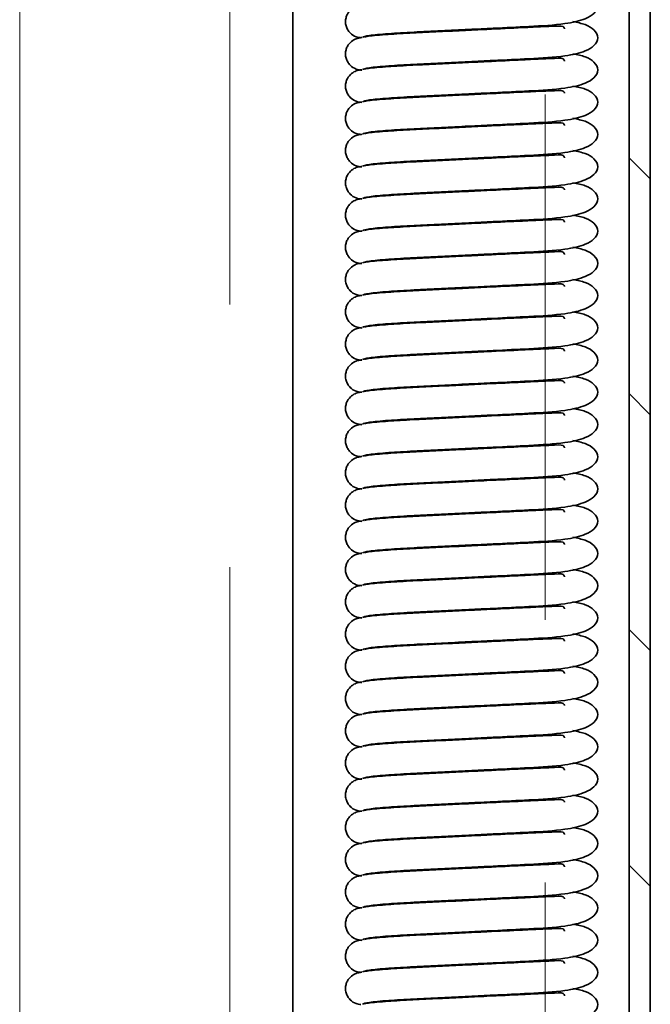
# Model space of a CAD drawing. Units: millimetres. Extents: x 225 to 7780, y 256 to 9239.
# Drawn here: x 1678 to 1708, y 1449 to 1496 of the extents above; entities that cross this region are included whole.
import ezdxf

# ---------------------------------------------------------------- set-up
doc = ezdxf.new("R2010")
doc.units = ezdxf.units.MM
doc.linetypes.add('HIDDEN', pattern=[0.375, 0.25, -0.125])
doc.layers.add('AM_0', color=7, linetype='Continuous', lineweight=20)
doc.layers.add('AM_6', color=42, linetype='HIDDEN', lineweight=18)

# ---------------------------------------------------------------- blocks, each defined once
blk = doc.blocks.new('SW_HATCH_0')
at = {"color": 0, "linetype": 'Continuous', "lineweight": 18}
for p, q in [((0, 148.174), (0.4, 148.574)), ((0, 143.684), (0.4, 144.084)), ((0, 139.194), (0.4, 139.594)), ((0, 134.704), (0.4, 135.104))]:
    blk.add_line(p, q, dxfattribs=at)

msp = doc.modelspace()

# ---------------------------------------------------------------- linework, layer by layer
at = {"color": 7, "linetype": 'Continuous', "lineweight": 35}
for p, q in [((1708.375, 1115.156), (1708.375, 1552.156)), ((1707.375, 1115.156), (1707.375, 1535.69)), ((1691.375, 1085.656), (1691.375, 1509.381))]:
    msp.add_line(p, q, dxfattribs=at)
for points, knots in [([(1704.696, 1497.503), (1704.904, 1497.463), (1705.338, 1497.378), (1705.749, 1497.109), (1705.94, 1496.737), (1705.754, 1496.36), (1705.235, 1496.051), (1704.223, 1495.827), (1702.759, 1495.745), (1701.12, 1495.664), (1699.686, 1495.594), (1698.385, 1495.53), (1697.048, 1495.467), (1695.822, 1495.394), (1694.873, 1495.306), (1694.75, 1495.251), (1694.687, 1495.222)], [0, 0, 0, 0, 0.047804, 0.099288, 0.157568, 0.215847, 0.267331, 0.346785, 0.45473, 0.543532, 0.601569, 0.66724, 0.738068, 0.817358, 0.906744, 1, 1, 1, 1]), ([(1694.605, 1495.204), (1694.529, 1495.214), (1694.343, 1495.238), (1694.12, 1495.389), (1693.97, 1495.584), (1693.893, 1495.767), (1693.866, 1495.963), (1693.89, 1496.155), (1693.955, 1496.324), (1694.075, 1496.501), (1694.256, 1496.645), (1694.472, 1496.729), (1694.601, 1496.74), (1694.658, 1496.745)], [0, 0, 0, 0, 0.097295, 0.239998, 0.318769, 0.400086, 0.481581, 0.560813, 0.635793, 0.705152, 0.824756, 0.92145, 1, 1, 1, 1]), ([(1704.696, 1495.969), (1704.904, 1495.928), (1705.338, 1495.844), (1705.749, 1495.575), (1705.94, 1495.203), (1705.754, 1494.826), (1705.235, 1494.517), (1704.223, 1494.293), (1702.759, 1494.211), (1701.12, 1494.13), (1699.686, 1494.06), (1698.385, 1493.996), (1697.048, 1493.933), (1695.822, 1493.86), (1694.873, 1493.772), (1694.75, 1493.716), (1694.687, 1493.688)], [0, 0, 0, 0, 0.0478036, 0.0992877, 0.1575676, 0.2158474, 0.2673315, 0.3467849, 0.4547297, 0.5435324, 0.601569, 0.6672395, 0.7380678, 0.8173585, 0.9067436, 1, 1, 1, 1]), ([(1694.783, 1495.238), (1694.813, 1495.247), (1694.926, 1495.284), (1695.687, 1495.351), (1696.841, 1495.423), (1698.132, 1495.483), (1699.393, 1495.545), (1700.817, 1495.614), (1702.154, 1495.675), (1703.224, 1495.733), (1703.939, 1495.751), (1704.271, 1495.787), (1704.29, 1495.645), (1704.292, 1495.628)], [0, 0, 0, 0, 0.048451, 0.180024, 0.297567, 0.401489, 0.498339, 0.585009, 0.720685, 0.811556, 0.880082, 0.985606, 1, 1, 1, 1]), ([(1694.658, 1493.659), (1694.565, 1493.67), (1694.36, 1493.695), (1694.12, 1493.855), (1693.97, 1494.05), (1693.893, 1494.233), (1693.866, 1494.429), (1693.89, 1494.62), (1693.955, 1494.79), (1694.075, 1494.966), (1694.256, 1495.111), (1694.472, 1495.194), (1694.601, 1495.206), (1694.658, 1495.211)], [0, 0, 0, 0, 0.118051, 0.257473, 0.334433, 0.41388, 0.493501, 0.570911, 0.644167, 0.711932, 0.828785, 0.923257, 1, 1, 1, 1]), ([(1704.696, 1494.435), (1704.904, 1494.394), (1705.338, 1494.31), (1705.749, 1494.041), (1705.94, 1493.669), (1705.754, 1493.292), (1705.235, 1492.983), (1704.223, 1492.758), (1702.759, 1492.677), (1701.12, 1492.596), (1699.686, 1492.526), (1698.385, 1492.462), (1697.048, 1492.399), (1695.822, 1492.326), (1694.873, 1492.237), (1694.75, 1492.182), (1694.687, 1492.154)], [0, 0, 0, 0, 0.0478036, 0.0992877, 0.1575676, 0.2158474, 0.2673315, 0.3467849, 0.4547297, 0.5435324, 0.601569, 0.6672395, 0.7380678, 0.8173585, 0.9067436, 1, 1, 1, 1]), ([(1694.783, 1493.704), (1694.813, 1493.713), (1694.926, 1493.749), (1695.687, 1493.816), (1696.841, 1493.889), (1698.132, 1493.949), (1699.393, 1494.011), (1700.817, 1494.08), (1702.154, 1494.141), (1703.224, 1494.199), (1703.939, 1494.217), (1704.271, 1494.253), (1704.29, 1494.111), (1704.292, 1494.094)], [0, 0, 0, 0, 0.048451, 0.180024, 0.297567, 0.401489, 0.498339, 0.585009, 0.720685, 0.811556, 0.880082, 0.985606, 1, 1, 1, 1]), ([(1694.658, 1492.125), (1694.565, 1492.136), (1694.36, 1492.161), (1694.12, 1492.32), (1693.97, 1492.516), (1693.893, 1492.699), (1693.866, 1492.895), (1693.89, 1493.086), (1693.955, 1493.256), (1694.075, 1493.432), (1694.256, 1493.577), (1694.472, 1493.66), (1694.601, 1493.672), (1694.658, 1493.677)], [0, 0, 0, 0, 0.118051, 0.257473, 0.334433, 0.41388, 0.493501, 0.570911, 0.644167, 0.711932, 0.828785, 0.923257, 1, 1, 1, 1]), ([(1704.696, 1492.901), (1704.904, 1492.86), (1705.338, 1492.775), (1705.749, 1492.507), (1705.94, 1492.135), (1705.754, 1491.758), (1705.235, 1491.449), (1704.223, 1491.224), (1702.759, 1491.143), (1701.12, 1491.062), (1699.686, 1490.992), (1698.385, 1490.927), (1697.048, 1490.865), (1695.822, 1490.792), (1694.873, 1490.703), (1694.75, 1490.648), (1694.687, 1490.62)], [0, 0, 0, 0, 0.047804, 0.099288, 0.157568, 0.215847, 0.267331, 0.346785, 0.45473, 0.543532, 0.601569, 0.66724, 0.738068, 0.817358, 0.906744, 1, 1, 1, 1]), ([(1694.783, 1492.169), (1694.813, 1492.179), (1694.926, 1492.215), (1695.687, 1492.282), (1696.841, 1492.355), (1698.132, 1492.415), (1699.393, 1492.477), (1700.817, 1492.546), (1702.154, 1492.607), (1703.224, 1492.664), (1703.939, 1492.683), (1704.271, 1492.719), (1704.29, 1492.577), (1704.292, 1492.56)], [0, 0, 0, 0, 0.048451, 0.180024, 0.297567, 0.401489, 0.498339, 0.585009, 0.720685, 0.811556, 0.880082, 0.985606, 1, 1, 1, 1]), ([(1694.605, 1490.601), (1694.529, 1490.611), (1694.343, 1490.635), (1694.12, 1490.787), (1693.97, 1490.982), (1693.893, 1491.165), (1693.866, 1491.361), (1693.89, 1491.552), (1693.955, 1491.722), (1694.075, 1491.898), (1694.256, 1492.043), (1694.472, 1492.126), (1694.601, 1492.138), (1694.658, 1492.143)], [0, 0, 0, 0, 0.097295, 0.239998, 0.318769, 0.400086, 0.481581, 0.560813, 0.635793, 0.705152, 0.824756, 0.92145, 1, 1, 1, 1]), ([(1704.696, 1491.367), (1704.904, 1491.326), (1705.338, 1491.241), (1705.749, 1490.973), (1705.94, 1490.601), (1705.754, 1490.224), (1705.235, 1489.915), (1704.223, 1489.69), (1702.759, 1489.608), (1701.12, 1489.528), (1699.686, 1489.458), (1698.385, 1489.393), (1697.048, 1489.331), (1695.822, 1489.258), (1694.873, 1489.169), (1694.75, 1489.114), (1694.687, 1489.086)], [0, 0, 0, 0, 0.0478036, 0.0992877, 0.1575676, 0.2158474, 0.2673315, 0.3467849, 0.4547297, 0.5435324, 0.601569, 0.6672395, 0.7380678, 0.8173585, 0.9067436, 1, 1, 1, 1]), ([(1694.783, 1490.635), (1694.813, 1490.645), (1694.926, 1490.681), (1695.687, 1490.748), (1696.841, 1490.821), (1698.132, 1490.881), (1699.393, 1490.942), (1700.817, 1491.012), (1702.154, 1491.072), (1703.224, 1491.13), (1703.939, 1491.149), (1704.271, 1491.185), (1704.29, 1491.043), (1704.292, 1491.026)], [0, 0, 0, 0, 0.048451, 0.180024, 0.297567, 0.401489, 0.498339, 0.585009, 0.720685, 0.811556, 0.880082, 0.985606, 1, 1, 1, 1]), ([(1694.658, 1489.057), (1694.565, 1489.068), (1694.36, 1489.093), (1694.12, 1489.252), (1693.97, 1489.448), (1693.893, 1489.631), (1693.866, 1489.827), (1693.89, 1490.018), (1693.955, 1490.188), (1694.075, 1490.364), (1694.256, 1490.509), (1694.472, 1490.592), (1694.601, 1490.604), (1694.658, 1490.609)], [0, 0, 0, 0, 0.118051, 0.257473, 0.334433, 0.41388, 0.493501, 0.570911, 0.644167, 0.711932, 0.828785, 0.923257, 1, 1, 1, 1]), ([(1704.696, 1489.833), (1704.904, 1489.792), (1705.338, 1489.707), (1705.749, 1489.439), (1705.94, 1489.066), (1705.754, 1488.69), (1705.235, 1488.381), (1704.223, 1488.156), (1702.759, 1488.074), (1701.12, 1487.994), (1699.686, 1487.923), (1698.385, 1487.859), (1697.048, 1487.796), (1695.822, 1487.724), (1694.873, 1487.635), (1694.75, 1487.58), (1694.687, 1487.552)], [0, 0, 0, 0, 0.047804, 0.099288, 0.157568, 0.215847, 0.267331, 0.346785, 0.45473, 0.543532, 0.601569, 0.66724, 0.738068, 0.817358, 0.906744, 1, 1, 1, 1]), ([(1694.783, 1489.101), (1694.813, 1489.111), (1694.926, 1489.147), (1695.687, 1489.214), (1696.841, 1489.287), (1698.132, 1489.347), (1699.393, 1489.408), (1700.817, 1489.478), (1702.154, 1489.538), (1703.224, 1489.596), (1703.939, 1489.615), (1704.271, 1489.651), (1704.29, 1489.508), (1704.292, 1489.491)], [0, 0, 0, 0, 0.048451, 0.180024, 0.297567, 0.401489, 0.498339, 0.585009, 0.720685, 0.811556, 0.880082, 0.985606, 1, 1, 1, 1]), ([(1694.658, 1487.523), (1694.565, 1487.534), (1694.36, 1487.559), (1694.12, 1487.718), (1693.97, 1487.914), (1693.893, 1488.096), (1693.866, 1488.293), (1693.89, 1488.484), (1693.955, 1488.654), (1694.075, 1488.83), (1694.256, 1488.975), (1694.472, 1489.058), (1694.601, 1489.069), (1694.658, 1489.075)], [0, 0, 0, 0, 0.118051, 0.257473, 0.334433, 0.41388, 0.493501, 0.570911, 0.644167, 0.711932, 0.828785, 0.923257, 1, 1, 1, 1]), ([(1704.696, 1488.299), (1704.904, 1488.258), (1705.338, 1488.173), (1705.749, 1487.904), (1705.94, 1487.532), (1705.754, 1487.156), (1705.235, 1486.847), (1704.223, 1486.622), (1702.759, 1486.54), (1701.12, 1486.459), (1699.686, 1486.389), (1698.385, 1486.325), (1697.048, 1486.262), (1695.822, 1486.19), (1694.873, 1486.101), (1694.75, 1486.046), (1694.687, 1486.018)], [0, 0, 0, 0, 0.047804, 0.099288, 0.157568, 0.215847, 0.267331, 0.346785, 0.45473, 0.543532, 0.601569, 0.66724, 0.738068, 0.817358, 0.906744, 1, 1, 1, 1]), ([(1694.783, 1487.567), (1694.813, 1487.577), (1694.926, 1487.613), (1695.687, 1487.68), (1696.841, 1487.753), (1698.132, 1487.813), (1699.393, 1487.874), (1700.817, 1487.944), (1702.154, 1488.004), (1703.224, 1488.062), (1703.939, 1488.081), (1704.271, 1488.117), (1704.29, 1487.974), (1704.292, 1487.957)], [0, 0, 0, 0, 0.048451, 0.180024, 0.297567, 0.401489, 0.498339, 0.585009, 0.720685, 0.811556, 0.880082, 0.985606, 1, 1, 1, 1]), ([(1694.658, 1485.988), (1694.565, 1486), (1694.36, 1486.025), (1694.12, 1486.184), (1693.97, 1486.38), (1693.893, 1486.562), (1693.866, 1486.759), (1693.89, 1486.95), (1693.955, 1487.119), (1694.075, 1487.296), (1694.256, 1487.441), (1694.472, 1487.524), (1694.601, 1487.535), (1694.658, 1487.54)], [0, 0, 0, 0, 0.118051, 0.257473, 0.334433, 0.41388, 0.493501, 0.570911, 0.644167, 0.711932, 0.828785, 0.923257, 1, 1, 1, 1]), ([(1704.696, 1486.764), (1704.904, 1486.724), (1705.338, 1486.639), (1705.749, 1486.37), (1705.94, 1485.998), (1705.754, 1485.622), (1705.235, 1485.313), (1704.223, 1485.088), (1702.759, 1485.006), (1701.12, 1484.925), (1699.686, 1484.855), (1698.385, 1484.791), (1697.048, 1484.728), (1695.822, 1484.655), (1694.873, 1484.567), (1694.75, 1484.512), (1694.687, 1484.484)], [0, 0, 0, 0, 0.047804, 0.099288, 0.157568, 0.215847, 0.267331, 0.346785, 0.45473, 0.543532, 0.601569, 0.66724, 0.738068, 0.817358, 0.906744, 1, 1, 1, 1]), ([(1694.783, 1486.033), (1694.813, 1486.043), (1694.926, 1486.079), (1695.687, 1486.146), (1696.841, 1486.219), (1698.132, 1486.279), (1699.393, 1486.34), (1700.817, 1486.41), (1702.154, 1486.47), (1703.224, 1486.528), (1703.939, 1486.547), (1704.271, 1486.582), (1704.29, 1486.44), (1704.292, 1486.423)], [0, 0, 0, 0, 0.048451, 0.1800243, 0.2975669, 0.4014895, 0.4983394, 0.5850089, 0.7206854, 0.8115562, 0.8800824, 0.985606, 1, 1, 1, 1]), ([(1694.658, 1484.454), (1694.565, 1484.466), (1694.36, 1484.49), (1694.12, 1484.65), (1693.97, 1484.846), (1693.893, 1485.028), (1693.866, 1485.225), (1693.89, 1485.416), (1693.955, 1485.585), (1694.075, 1485.762), (1694.256, 1485.906), (1694.472, 1485.99), (1694.601, 1486.001), (1694.658, 1486.006)], [0, 0, 0, 0, 0.118051, 0.257473, 0.334433, 0.41388, 0.493501, 0.570911, 0.644167, 0.711932, 0.828785, 0.923257, 1, 1, 1, 1]), ([(1704.696, 1485.23), (1704.904, 1485.19), (1705.338, 1485.105), (1705.749, 1484.836), (1705.94, 1484.464), (1705.754, 1484.088), (1705.235, 1483.779), (1704.223, 1483.554), (1702.759, 1483.472), (1701.12, 1483.391), (1699.686, 1483.321), (1698.385, 1483.257), (1697.048, 1483.194), (1695.822, 1483.121), (1694.873, 1483.033), (1694.75, 1482.978), (1694.687, 1482.95)], [0, 0, 0, 0, 0.0478036, 0.0992877, 0.1575676, 0.2158474, 0.2673315, 0.3467849, 0.4547297, 0.5435324, 0.601569, 0.6672395, 0.7380678, 0.8173585, 0.9067436, 1, 1, 1, 1]), ([(1694.783, 1484.499), (1694.813, 1484.509), (1694.926, 1484.545), (1695.687, 1484.612), (1696.841, 1484.685), (1698.132, 1484.744), (1699.393, 1484.806), (1700.817, 1484.875), (1702.154, 1484.936), (1703.224, 1484.994), (1703.939, 1485.013), (1704.271, 1485.048), (1704.29, 1484.906), (1704.292, 1484.889)], [0, 0, 0, 0, 0.048451, 0.180024, 0.297567, 0.401489, 0.498339, 0.585009, 0.720685, 0.811556, 0.880082, 0.985606, 1, 1, 1, 1]), ([(1694.605, 1482.931), (1694.529, 1482.941), (1694.343, 1482.965), (1694.12, 1483.116), (1693.97, 1483.311), (1693.893, 1483.494), (1693.866, 1483.69), (1693.89, 1483.882), (1693.955, 1484.051), (1694.075, 1484.228), (1694.256, 1484.372), (1694.472, 1484.456), (1694.601, 1484.467), (1694.658, 1484.472)], [0, 0, 0, 0, 0.097295, 0.239998, 0.318769, 0.400086, 0.481581, 0.560813, 0.635793, 0.705152, 0.824756, 0.92145, 1, 1, 1, 1]), ([(1704.696, 1483.696), (1704.904, 1483.655), (1705.338, 1483.571), (1705.749, 1483.302), (1705.94, 1482.93), (1705.754, 1482.553), (1705.235, 1482.244), (1704.223, 1482.02), (1702.759, 1481.938), (1701.12, 1481.857), (1699.686, 1481.787), (1698.385, 1481.723), (1697.048, 1481.66), (1695.822, 1481.587), (1694.873, 1481.499), (1694.75, 1481.444), (1694.687, 1481.415)], [0, 0, 0, 0, 0.047804, 0.099288, 0.157568, 0.215847, 0.267331, 0.346785, 0.45473, 0.543532, 0.601569, 0.66724, 0.738068, 0.817358, 0.906744, 1, 1, 1, 1]), ([(1694.783, 1482.965), (1694.813, 1482.974), (1694.926, 1483.011), (1695.687, 1483.078), (1696.841, 1483.15), (1698.132, 1483.21), (1699.393, 1483.272), (1700.817, 1483.341), (1702.154, 1483.402), (1703.224, 1483.46), (1703.939, 1483.479), (1704.271, 1483.514), (1704.29, 1483.372), (1704.292, 1483.355)], [0, 0, 0, 0, 0.048451, 0.180024, 0.297567, 0.401489, 0.498339, 0.585009, 0.720685, 0.811556, 0.880082, 0.985606, 1, 1, 1, 1]), ([(1694.658, 1481.386), (1694.565, 1481.397), (1694.36, 1481.422), (1694.12, 1481.582), (1693.97, 1481.777), (1693.893, 1481.96), (1693.866, 1482.156), (1693.89, 1482.348), (1693.955, 1482.517), (1694.075, 1482.693), (1694.256, 1482.838), (1694.472, 1482.921), (1694.601, 1482.933), (1694.658, 1482.938)], [0, 0, 0, 0, 0.118051, 0.257473, 0.334433, 0.41388, 0.493501, 0.570911, 0.644167, 0.711932, 0.828785, 0.923257, 1, 1, 1, 1]), ([(1704.696, 1482.162), (1704.904, 1482.121), (1705.338, 1482.037), (1705.749, 1481.768), (1705.94, 1481.396), (1705.754, 1481.019), (1705.235, 1480.71), (1704.223, 1480.485), (1702.759, 1480.404), (1701.12, 1480.323), (1699.686, 1480.253), (1698.385, 1480.189), (1697.048, 1480.126), (1695.822, 1480.053), (1694.873, 1479.964), (1694.75, 1479.909), (1694.687, 1479.881)], [0, 0, 0, 0, 0.0478036, 0.0992877, 0.1575676, 0.2158474, 0.2673315, 0.3467849, 0.4547297, 0.5435324, 0.601569, 0.6672395, 0.7380678, 0.8173585, 0.9067436, 1, 1, 1, 1]), ([(1694.783, 1481.431), (1694.813, 1481.44), (1694.926, 1481.476), (1695.687, 1481.543), (1696.841, 1481.616), (1698.132, 1481.676), (1699.393, 1481.738), (1700.817, 1481.807), (1702.154, 1481.868), (1703.224, 1481.926), (1703.939, 1481.944), (1704.271, 1481.98), (1704.29, 1481.838), (1704.292, 1481.821)], [0, 0, 0, 0, 0.048451, 0.1800243, 0.2975669, 0.4014895, 0.4983394, 0.5850089, 0.7206854, 0.8115562, 0.8800824, 0.985606, 1, 1, 1, 1]), ([(1694.658, 1479.852), (1694.565, 1479.863), (1694.36, 1479.888), (1694.12, 1480.047), (1693.97, 1480.243), (1693.893, 1480.426), (1693.866, 1480.622), (1693.89, 1480.813), (1693.955, 1480.983), (1694.075, 1481.159), (1694.256, 1481.304), (1694.472, 1481.387), (1694.601, 1481.399), (1694.658, 1481.404)], [0, 0, 0, 0, 0.1180511, 0.2574733, 0.3344328, 0.4138803, 0.4935008, 0.5709111, 0.6441675, 0.7119315, 0.8287853, 0.9232565, 1, 1, 1, 1]), ([(1704.696, 1480.628), (1704.904, 1480.587), (1705.338, 1480.503), (1705.749, 1480.234), (1705.94, 1479.862), (1705.754, 1479.485), (1705.235, 1479.176), (1704.223, 1478.951), (1702.759, 1478.87), (1701.12, 1478.789), (1699.686, 1478.719), (1698.385, 1478.654), (1697.048, 1478.592), (1695.822, 1478.519), (1694.873, 1478.43), (1694.75, 1478.375), (1694.687, 1478.347)], [0, 0, 0, 0, 0.047804, 0.099288, 0.157568, 0.215847, 0.267331, 0.346785, 0.45473, 0.543532, 0.601569, 0.66724, 0.738068, 0.817358, 0.906744, 1, 1, 1, 1]), ([(1694.783, 1479.896), (1694.813, 1479.906), (1694.926, 1479.942), (1695.687, 1480.009), (1696.841, 1480.082), (1698.132, 1480.142), (1699.393, 1480.204), (1700.817, 1480.273), (1702.154, 1480.334), (1703.224, 1480.392), (1703.939, 1480.41), (1704.271, 1480.446), (1704.29, 1480.304), (1704.292, 1480.287)], [0, 0, 0, 0, 0.048451, 0.180024, 0.297567, 0.401489, 0.498339, 0.585009, 0.720685, 0.811556, 0.880082, 0.985606, 1, 1, 1, 1]), ([(1694.605, 1478.329), (1694.529, 1478.338), (1694.343, 1478.362), (1694.12, 1478.514), (1693.97, 1478.709), (1693.893, 1478.892), (1693.866, 1479.088), (1693.89, 1479.279), (1693.955, 1479.449), (1694.075, 1479.625), (1694.256, 1479.77), (1694.472, 1479.853), (1694.601, 1479.865), (1694.658, 1479.87)], [0, 0, 0, 0, 0.097295, 0.239998, 0.318769, 0.400086, 0.481581, 0.560813, 0.635793, 0.705152, 0.824756, 0.92145, 1, 1, 1, 1]), ([(1704.696, 1479.094), (1704.904, 1479.053), (1705.338, 1478.968), (1705.749, 1478.7), (1705.94, 1478.328), (1705.754, 1477.951), (1705.235, 1477.642), (1704.223, 1477.417), (1702.759, 1477.335), (1701.12, 1477.255), (1699.686, 1477.185), (1698.385, 1477.12), (1697.048, 1477.058), (1695.822, 1476.985), (1694.873, 1476.896), (1694.75, 1476.841), (1694.687, 1476.813)], [0, 0, 0, 0, 0.047804, 0.099288, 0.157568, 0.215847, 0.267331, 0.346785, 0.45473, 0.543532, 0.601569, 0.66724, 0.738068, 0.817358, 0.906744, 1, 1, 1, 1]), ([(1694.783, 1478.362), (1694.813, 1478.372), (1694.926, 1478.408), (1695.687, 1478.475), (1696.841, 1478.548), (1698.132, 1478.608), (1699.393, 1478.67), (1700.817, 1478.739), (1702.154, 1478.799), (1703.224, 1478.857), (1703.939, 1478.876), (1704.271, 1478.912), (1704.29, 1478.77), (1704.292, 1478.753)], [0, 0, 0, 0, 0.048451, 0.180024, 0.297567, 0.401489, 0.498339, 0.585009, 0.720685, 0.811556, 0.880082, 0.985606, 1, 1, 1, 1]), ([(1694.658, 1476.784), (1694.565, 1476.795), (1694.36, 1476.82), (1694.12, 1476.979), (1693.97, 1477.175), (1693.893, 1477.358), (1693.866, 1477.554), (1693.89, 1477.745), (1693.955, 1477.915), (1694.075, 1478.091), (1694.256, 1478.236), (1694.472, 1478.319), (1694.601, 1478.331), (1694.658, 1478.336)], [0, 0, 0, 0, 0.118051, 0.257473, 0.334433, 0.41388, 0.493501, 0.570911, 0.644167, 0.711932, 0.828785, 0.923257, 1, 1, 1, 1]), ([(1704.696, 1477.56), (1704.904, 1477.519), (1705.338, 1477.434), (1705.749, 1477.166), (1705.94, 1476.793), (1705.754, 1476.417), (1705.235, 1476.108), (1704.223, 1475.883), (1702.759, 1475.801), (1701.12, 1475.721), (1699.686, 1475.65), (1698.385, 1475.586), (1697.048, 1475.524), (1695.822, 1475.451), (1694.873, 1475.362), (1694.75, 1475.307), (1694.687, 1475.279)], [0, 0, 0, 0, 0.047804, 0.099288, 0.157568, 0.215847, 0.267331, 0.346785, 0.45473, 0.543532, 0.601569, 0.66724, 0.738068, 0.817358, 0.906744, 1, 1, 1, 1]), ([(1694.783, 1476.828), (1694.813, 1476.838), (1694.926, 1476.874), (1695.687, 1476.941), (1696.841, 1477.014), (1698.132, 1477.074), (1699.393, 1477.135), (1700.817, 1477.205), (1702.154, 1477.265), (1703.224, 1477.323), (1703.939, 1477.342), (1704.271, 1477.378), (1704.29, 1477.236), (1704.292, 1477.218)], [0, 0, 0, 0, 0.048451, 0.180024, 0.297567, 0.401489, 0.498339, 0.585009, 0.720685, 0.811556, 0.880082, 0.985606, 1, 1, 1, 1]), ([(1694.605, 1475.26), (1694.529, 1475.27), (1694.343, 1475.294), (1694.12, 1475.446), (1693.97, 1475.641), (1693.893, 1475.824), (1693.866, 1476.02), (1693.89, 1476.211), (1693.955, 1476.381), (1694.075, 1476.557), (1694.256, 1476.702), (1694.472, 1476.785), (1694.601, 1476.796), (1694.658, 1476.802)], [0, 0, 0, 0, 0.097295, 0.239998, 0.318769, 0.400086, 0.481581, 0.560813, 0.635793, 0.705152, 0.824756, 0.92145, 1, 1, 1, 1]), ([(1704.696, 1476.026), (1704.904, 1475.985), (1705.338, 1475.9), (1705.749, 1475.632), (1705.94, 1475.259), (1705.754, 1474.883), (1705.235, 1474.574), (1704.223, 1474.349), (1702.759, 1474.267), (1701.12, 1474.187), (1699.686, 1474.116), (1698.385, 1474.052), (1697.048, 1473.989), (1695.822, 1473.917), (1694.873, 1473.828), (1694.75, 1473.773), (1694.687, 1473.745)], [0, 0, 0, 0, 0.0478036, 0.0992877, 0.1575676, 0.2158474, 0.2673315, 0.3467849, 0.4547297, 0.5435324, 0.601569, 0.6672395, 0.7380678, 0.8173585, 0.9067436, 1, 1, 1, 1]), ([(1694.783, 1475.294), (1694.813, 1475.304), (1694.926, 1475.34), (1695.687, 1475.407), (1696.841, 1475.48), (1698.132, 1475.54), (1699.393, 1475.601), (1700.817, 1475.671), (1702.154, 1475.731), (1703.224, 1475.789), (1703.939, 1475.808), (1704.271, 1475.844), (1704.29, 1475.701), (1704.292, 1475.684)], [0, 0, 0, 0, 0.048451, 0.1800243, 0.2975669, 0.4014895, 0.4983394, 0.5850089, 0.7206854, 0.8115562, 0.8800824, 0.985606, 1, 1, 1, 1]), ([(1694.658, 1473.716), (1694.565, 1473.727), (1694.36, 1473.752), (1694.12, 1473.911), (1693.97, 1474.107), (1693.893, 1474.289), (1693.866, 1474.486), (1693.89, 1474.677), (1693.955, 1474.846), (1694.075, 1475.023), (1694.256, 1475.168), (1694.472, 1475.251), (1694.601, 1475.262), (1694.658, 1475.268)], [0, 0, 0, 0, 0.118051, 0.257473, 0.334433, 0.41388, 0.493501, 0.570911, 0.644167, 0.711932, 0.828785, 0.923257, 1, 1, 1, 1]), ([(1704.696, 1474.492), (1704.904, 1474.451), (1705.338, 1474.366), (1705.749, 1474.097), (1705.94, 1473.725), (1705.754, 1473.349), (1705.235, 1473.04), (1704.223, 1472.815), (1702.759, 1472.733), (1701.12, 1472.652), (1699.686, 1472.582), (1698.385, 1472.518), (1697.048, 1472.455), (1695.822, 1472.382), (1694.873, 1472.294), (1694.75, 1472.239), (1694.687, 1472.211)], [0, 0, 0, 0, 0.047804, 0.099288, 0.157568, 0.215847, 0.267331, 0.346785, 0.45473, 0.543532, 0.601569, 0.66724, 0.738068, 0.817358, 0.906744, 1, 1, 1, 1]), ([(1694.783, 1473.76), (1694.813, 1473.77), (1694.926, 1473.806), (1695.687, 1473.873), (1696.841, 1473.946), (1698.132, 1474.006), (1699.393, 1474.067), (1700.817, 1474.137), (1702.154, 1474.197), (1703.224, 1474.255), (1703.939, 1474.274), (1704.271, 1474.31), (1704.29, 1474.167), (1704.292, 1474.15)], [0, 0, 0, 0, 0.048451, 0.180024, 0.297567, 0.401489, 0.498339, 0.585009, 0.720685, 0.811556, 0.880082, 0.985606, 1, 1, 1, 1]), ([(1694.658, 1472.181), (1694.565, 1472.193), (1694.36, 1472.217), (1694.12, 1472.377), (1693.97, 1472.573), (1693.893, 1472.755), (1693.866, 1472.952), (1693.89, 1473.143), (1693.955, 1473.312), (1694.075, 1473.489), (1694.256, 1473.633), (1694.472, 1473.717), (1694.601, 1473.728), (1694.658, 1473.733)], [0, 0, 0, 0, 0.118051, 0.257473, 0.334433, 0.41388, 0.493501, 0.570911, 0.644167, 0.711932, 0.828785, 0.923257, 1, 1, 1, 1]), ([(1704.696, 1472.957), (1704.904, 1472.917), (1705.338, 1472.832), (1705.749, 1472.563), (1705.94, 1472.191), (1705.754, 1471.815), (1705.235, 1471.506), (1704.223, 1471.281), (1702.759, 1471.199), (1701.12, 1471.118), (1699.686, 1471.048), (1698.385, 1470.984), (1697.048, 1470.921), (1695.822, 1470.848), (1694.873, 1470.76), (1694.75, 1470.705), (1694.687, 1470.677)], [0, 0, 0, 0, 0.047804, 0.099288, 0.157568, 0.215847, 0.267331, 0.346785, 0.45473, 0.543532, 0.601569, 0.66724, 0.738068, 0.817358, 0.906744, 1, 1, 1, 1]), ([(1694.783, 1472.226), (1694.813, 1472.236), (1694.926, 1472.272), (1695.687, 1472.339), (1696.841, 1472.412), (1698.132, 1472.471), (1699.393, 1472.533), (1700.817, 1472.602), (1702.154, 1472.663), (1703.224, 1472.721), (1703.939, 1472.74), (1704.271, 1472.775), (1704.29, 1472.633), (1704.292, 1472.616)], [0, 0, 0, 0, 0.048451, 0.1800243, 0.2975669, 0.4014895, 0.4983394, 0.5850089, 0.7206854, 0.8115562, 0.8800824, 0.985606, 1, 1, 1, 1]), ([(1694.658, 1470.647), (1694.565, 1470.659), (1694.36, 1470.683), (1694.12, 1470.843), (1693.97, 1471.039), (1693.893, 1471.221), (1693.866, 1471.417), (1693.89, 1471.609), (1693.955, 1471.778), (1694.075, 1471.955), (1694.256, 1472.099), (1694.472, 1472.183), (1694.601, 1472.194), (1694.658, 1472.199)], [0, 0, 0, 0, 0.118051, 0.257473, 0.334433, 0.41388, 0.493501, 0.570911, 0.644167, 0.711932, 0.828785, 0.923257, 1, 1, 1, 1]), ([(1704.696, 1471.423), (1704.904, 1471.383), (1705.338, 1471.298), (1705.749, 1471.029), (1705.94, 1470.657), (1705.754, 1470.28), (1705.235, 1469.971), (1704.223, 1469.747), (1702.759, 1469.665), (1701.12, 1469.584), (1699.686, 1469.514), (1698.385, 1469.45), (1697.048, 1469.387), (1695.822, 1469.314), (1694.873, 1469.226), (1694.75, 1469.171), (1694.687, 1469.142)], [0, 0, 0, 0, 0.047804, 0.099288, 0.157568, 0.215847, 0.267331, 0.346785, 0.45473, 0.543532, 0.601569, 0.66724, 0.738068, 0.817358, 0.906744, 1, 1, 1, 1]), ([(1694.783, 1470.692), (1694.813, 1470.702), (1694.926, 1470.738), (1695.687, 1470.805), (1696.841, 1470.878), (1698.132, 1470.937), (1699.393, 1470.999), (1700.817, 1471.068), (1702.154, 1471.129), (1703.224, 1471.187), (1703.939, 1471.206), (1704.271, 1471.241), (1704.29, 1471.099), (1704.292, 1471.082)], [0, 0, 0, 0, 0.048451, 0.180024, 0.297567, 0.401489, 0.498339, 0.585009, 0.720685, 0.811556, 0.880082, 0.985606, 1, 1, 1, 1]), ([(1694.658, 1469.113), (1694.565, 1469.125), (1694.36, 1469.149), (1694.12, 1469.309), (1693.97, 1469.504), (1693.893, 1469.687), (1693.866, 1469.883), (1693.89, 1470.075), (1693.955, 1470.244), (1694.075, 1470.42), (1694.256, 1470.565), (1694.472, 1470.649), (1694.601, 1470.66), (1694.658, 1470.665)], [0, 0, 0, 0, 0.118051, 0.257473, 0.334433, 0.41388, 0.493501, 0.570911, 0.644167, 0.711932, 0.828785, 0.923257, 1, 1, 1, 1]), ([(1704.696, 1469.889), (1704.904, 1469.848), (1705.338, 1469.764), (1705.749, 1469.495), (1705.94, 1469.123), (1705.754, 1468.746), (1705.235, 1468.437), (1704.223, 1468.213), (1702.759, 1468.131), (1701.12, 1468.05), (1699.686, 1467.98), (1698.385, 1467.916), (1697.048, 1467.853), (1695.822, 1467.78), (1694.873, 1467.691), (1694.75, 1467.636), (1694.687, 1467.608)], [0, 0, 0, 0, 0.047804, 0.099288, 0.157568, 0.215847, 0.267331, 0.346785, 0.45473, 0.543532, 0.601569, 0.66724, 0.738068, 0.817358, 0.906744, 1, 1, 1, 1]), ([(1694.783, 1469.158), (1694.813, 1469.167), (1694.926, 1469.204), (1695.687, 1469.271), (1696.841, 1469.343), (1698.132, 1469.403), (1699.393, 1469.465), (1700.817, 1469.534), (1702.154, 1469.595), (1703.224, 1469.653), (1703.939, 1469.671), (1704.271, 1469.707), (1704.29, 1469.565), (1704.292, 1469.548)], [0, 0, 0, 0, 0.048451, 0.180024, 0.297567, 0.401489, 0.498339, 0.585009, 0.720685, 0.811556, 0.880082, 0.985606, 1, 1, 1, 1]), ([(1694.658, 1467.579), (1694.565, 1467.59), (1694.36, 1467.615), (1694.12, 1467.775), (1693.97, 1467.97), (1693.893, 1468.153), (1693.866, 1468.349), (1693.89, 1468.54), (1693.955, 1468.71), (1694.075, 1468.886), (1694.256, 1469.031), (1694.472, 1469.114), (1694.601, 1469.126), (1694.658, 1469.131)], [0, 0, 0, 0, 0.118051, 0.257473, 0.334433, 0.41388, 0.493501, 0.570911, 0.644167, 0.711932, 0.828785, 0.923257, 1, 1, 1, 1]), ([(1704.696, 1468.355), (1704.904, 1468.314), (1705.338, 1468.23), (1705.749, 1467.961), (1705.94, 1467.589), (1705.754, 1467.212), (1705.235, 1466.903), (1704.223, 1466.678), (1702.759, 1466.597), (1701.12, 1466.516), (1699.686, 1466.446), (1698.385, 1466.381), (1697.048, 1466.319), (1695.822, 1466.246), (1694.873, 1466.157), (1694.75, 1466.102), (1694.687, 1466.074)], [0, 0, 0, 0, 0.047804, 0.099288, 0.157568, 0.215847, 0.267331, 0.346785, 0.45473, 0.543532, 0.601569, 0.66724, 0.738068, 0.817358, 0.906744, 1, 1, 1, 1]), ([(1694.783, 1467.624), (1694.813, 1467.633), (1694.926, 1467.669), (1695.687, 1467.736), (1696.841, 1467.809), (1698.132, 1467.869), (1699.393, 1467.931), (1700.817, 1468), (1702.154, 1468.061), (1703.224, 1468.119), (1703.939, 1468.137), (1704.271, 1468.173), (1704.29, 1468.031), (1704.292, 1468.014)], [0, 0, 0, 0, 0.048451, 0.180024, 0.297567, 0.401489, 0.498339, 0.585009, 0.720685, 0.811556, 0.880082, 0.985606, 1, 1, 1, 1]), ([(1694.658, 1466.045), (1694.565, 1466.056), (1694.36, 1466.081), (1694.12, 1466.24), (1693.97, 1466.436), (1693.893, 1466.619), (1693.866, 1466.815), (1693.89, 1467.006), (1693.955, 1467.176), (1694.075, 1467.352), (1694.256, 1467.497), (1694.472, 1467.58), (1694.601, 1467.592), (1694.658, 1467.597)], [0, 0, 0, 0, 0.1180511, 0.2574733, 0.3344328, 0.4138803, 0.4935008, 0.5709111, 0.6441675, 0.7119315, 0.8287853, 0.9232565, 1, 1, 1, 1]), ([(1704.696, 1466.821), (1704.904, 1466.78), (1705.338, 1466.695), (1705.749, 1466.427), (1705.94, 1466.055), (1705.754, 1465.678), (1705.235, 1465.369), (1704.223, 1465.144), (1702.759, 1465.062), (1701.12, 1464.982), (1699.686, 1464.912), (1698.385, 1464.847), (1697.048, 1464.785), (1695.822, 1464.712), (1694.873, 1464.623), (1694.75, 1464.568), (1694.687, 1464.54)], [0, 0, 0, 0, 0.047804, 0.099288, 0.157568, 0.215847, 0.267331, 0.346785, 0.45473, 0.543532, 0.601569, 0.66724, 0.738068, 0.817358, 0.906744, 1, 1, 1, 1]), ([(1694.783, 1466.089), (1694.813, 1466.099), (1694.926, 1466.135), (1695.687, 1466.202), (1696.841, 1466.275), (1698.132, 1466.335), (1699.393, 1466.397), (1700.817, 1466.466), (1702.154, 1466.527), (1703.224, 1466.584), (1703.939, 1466.603), (1704.271, 1466.639), (1704.29, 1466.497), (1704.292, 1466.48)], [0, 0, 0, 0, 0.048451, 0.180024, 0.297567, 0.401489, 0.498339, 0.585009, 0.720685, 0.811556, 0.880082, 0.985606, 1, 1, 1, 1]), ([(1694.658, 1464.511), (1694.565, 1464.522), (1694.36, 1464.547), (1694.12, 1464.706), (1693.97, 1464.902), (1693.893, 1465.085), (1693.866, 1465.281), (1693.89, 1465.472), (1693.955, 1465.642), (1694.075, 1465.818), (1694.256, 1465.963), (1694.472, 1466.046), (1694.601, 1466.058), (1694.658, 1466.063)], [0, 0, 0, 0, 0.1180511, 0.2574733, 0.3344328, 0.4138803, 0.4935008, 0.5709111, 0.6441675, 0.7119315, 0.8287853, 0.9232565, 1, 1, 1, 1]), ([(1704.696, 1465.287), (1704.904, 1465.246), (1705.338, 1465.161), (1705.749, 1464.893), (1705.94, 1464.521), (1705.754, 1464.144), (1705.235, 1463.835), (1704.223, 1463.61), (1702.759, 1463.528), (1701.12, 1463.448), (1699.686, 1463.377), (1698.385, 1463.313), (1697.048, 1463.251), (1695.822, 1463.178), (1694.873, 1463.089), (1694.75, 1463.034), (1694.687, 1463.006)], [0, 0, 0, 0, 0.047804, 0.099288, 0.157568, 0.215847, 0.267331, 0.346785, 0.45473, 0.543532, 0.601569, 0.66724, 0.738068, 0.817358, 0.906744, 1, 1, 1, 1]), ([(1694.783, 1464.555), (1694.813, 1464.565), (1694.926, 1464.601), (1695.687, 1464.668), (1696.841, 1464.741), (1698.132, 1464.801), (1699.393, 1464.862), (1700.817, 1464.932), (1702.154, 1464.992), (1703.224, 1465.05), (1703.939, 1465.069), (1704.271, 1465.105), (1704.29, 1464.963), (1704.292, 1464.946)], [0, 0, 0, 0, 0.048451, 0.180024, 0.297567, 0.401489, 0.498339, 0.585009, 0.720685, 0.811556, 0.880082, 0.985606, 1, 1, 1, 1]), ([(1694.605, 1462.987), (1694.529, 1462.997), (1694.343, 1463.021), (1694.12, 1463.173), (1693.97, 1463.368), (1693.893, 1463.551), (1693.866, 1463.747), (1693.89, 1463.938), (1693.955, 1464.108), (1694.075, 1464.284), (1694.256, 1464.429), (1694.472, 1464.512), (1694.601, 1464.524), (1694.658, 1464.529)], [0, 0, 0, 0, 0.097295, 0.239998, 0.318769, 0.400086, 0.481581, 0.560813, 0.635793, 0.705152, 0.824756, 0.92145, 1, 1, 1, 1]), ([(1704.696, 1463.753), (1704.904, 1463.712), (1705.338, 1463.627), (1705.749, 1463.359), (1705.94, 1462.986), (1705.754, 1462.61), (1705.235, 1462.301), (1704.223, 1462.076), (1702.759, 1461.994), (1701.12, 1461.914), (1699.686, 1461.843), (1698.385, 1461.779), (1697.048, 1461.716), (1695.822, 1461.644), (1694.873, 1461.555), (1694.75, 1461.5), (1694.687, 1461.472)], [0, 0, 0, 0, 0.047804, 0.099288, 0.157568, 0.215847, 0.267331, 0.346785, 0.45473, 0.543532, 0.601569, 0.66724, 0.738068, 0.817358, 0.906744, 1, 1, 1, 1]), ([(1694.783, 1463.021), (1694.813, 1463.031), (1694.926, 1463.067), (1695.687, 1463.134), (1696.841, 1463.207), (1698.132, 1463.267), (1699.393, 1463.328), (1700.817, 1463.398), (1702.154, 1463.458), (1703.224, 1463.516), (1703.939, 1463.535), (1704.271, 1463.571), (1704.29, 1463.428), (1704.292, 1463.411)], [0, 0, 0, 0, 0.048451, 0.1800243, 0.2975669, 0.4014895, 0.4983394, 0.5850089, 0.7206854, 0.8115562, 0.8800824, 0.985606, 1, 1, 1, 1]), ([(1694.658, 1461.443), (1694.565, 1461.454), (1694.36, 1461.479), (1694.12, 1461.638), (1693.97, 1461.834), (1693.893, 1462.016), (1693.866, 1462.213), (1693.89, 1462.404), (1693.955, 1462.574), (1694.075, 1462.75), (1694.256, 1462.895), (1694.472, 1462.978), (1694.601, 1462.989), (1694.658, 1462.995)], [0, 0, 0, 0, 0.118051, 0.257473, 0.334433, 0.41388, 0.493501, 0.570911, 0.644167, 0.711932, 0.828785, 0.923257, 1, 1, 1, 1]), ([(1704.696, 1462.219), (1704.904, 1462.178), (1705.338, 1462.093), (1705.749, 1461.824), (1705.94, 1461.452), (1705.754, 1461.076), (1705.235, 1460.767), (1704.223, 1460.542), (1702.759, 1460.46), (1701.12, 1460.379), (1699.686, 1460.309), (1698.385, 1460.245), (1697.048, 1460.182), (1695.822, 1460.11), (1694.873, 1460.021), (1694.75, 1459.966), (1694.687, 1459.938)], [0, 0, 0, 0, 0.047804, 0.099288, 0.157568, 0.215847, 0.267331, 0.346785, 0.45473, 0.543532, 0.601569, 0.66724, 0.738068, 0.817358, 0.906744, 1, 1, 1, 1]), ([(1694.783, 1461.487), (1694.813, 1461.497), (1694.926, 1461.533), (1695.687, 1461.6), (1696.841, 1461.673), (1698.132, 1461.733), (1699.393, 1461.794), (1700.817, 1461.864), (1702.154, 1461.924), (1703.224, 1461.982), (1703.939, 1462.001), (1704.271, 1462.037), (1704.29, 1461.894), (1704.292, 1461.877)], [0, 0, 0, 0, 0.048451, 0.1800243, 0.2975669, 0.4014895, 0.4983394, 0.5850089, 0.7206854, 0.8115562, 0.8800824, 0.985606, 1, 1, 1, 1]), ([(1694.658, 1459.908), (1694.565, 1459.92), (1694.36, 1459.945), (1694.12, 1460.104), (1693.97, 1460.3), (1693.893, 1460.482), (1693.866, 1460.679), (1693.89, 1460.87), (1693.955, 1461.039), (1694.075, 1461.216), (1694.256, 1461.361), (1694.472, 1461.444), (1694.601, 1461.455), (1694.658, 1461.46)], [0, 0, 0, 0, 0.118051, 0.257473, 0.334433, 0.41388, 0.493501, 0.570911, 0.644167, 0.711932, 0.828785, 0.923257, 1, 1, 1, 1]), ([(1704.696, 1460.684), (1704.904, 1460.644), (1705.338, 1460.559), (1705.749, 1460.29), (1705.94, 1459.918), (1705.754, 1459.542), (1705.235, 1459.233), (1704.223, 1459.008), (1702.759, 1458.926), (1701.12, 1458.845), (1699.686, 1458.775), (1698.385, 1458.711), (1697.048, 1458.648), (1695.822, 1458.575), (1694.873, 1458.487), (1694.75, 1458.432), (1694.687, 1458.404)], [0, 0, 0, 0, 0.047804, 0.099288, 0.157568, 0.215847, 0.267331, 0.346785, 0.45473, 0.543532, 0.601569, 0.66724, 0.738068, 0.817358, 0.906744, 1, 1, 1, 1]), ([(1694.783, 1459.953), (1694.813, 1459.963), (1694.926, 1459.999), (1695.687, 1460.066), (1696.841, 1460.139), (1698.132, 1460.198), (1699.393, 1460.26), (1700.817, 1460.33), (1702.154, 1460.39), (1703.224, 1460.448), (1703.939, 1460.467), (1704.271, 1460.502), (1704.29, 1460.36), (1704.292, 1460.343)], [0, 0, 0, 0, 0.048451, 0.1800243, 0.2975669, 0.4014895, 0.4983394, 0.5850089, 0.7206854, 0.8115562, 0.8800824, 0.985606, 1, 1, 1, 1]), ([(1694.605, 1458.385), (1694.529, 1458.395), (1694.343, 1458.419), (1694.12, 1458.57), (1693.97, 1458.765), (1693.893, 1458.948), (1693.866, 1459.145), (1693.89, 1459.336), (1693.955, 1459.505), (1694.075, 1459.682), (1694.256, 1459.826), (1694.472, 1459.91), (1694.601, 1459.921), (1694.658, 1459.926)], [0, 0, 0, 0, 0.0972947, 0.2399982, 0.3187688, 0.4000861, 0.4815805, 0.5608127, 0.635793, 0.7051519, 0.8247558, 0.9214504, 1, 1, 1, 1]), ([(1704.696, 1459.15), (1704.904, 1459.11), (1705.338, 1459.025), (1705.749, 1458.756), (1705.94, 1458.384), (1705.754, 1458.007), (1705.235, 1457.698), (1704.223, 1457.474), (1702.759, 1457.392), (1701.12, 1457.311), (1699.686, 1457.241), (1698.385, 1457.177), (1697.048, 1457.114), (1695.822, 1457.041), (1694.873, 1456.953), (1694.75, 1456.898), (1694.687, 1456.87)], [0, 0, 0, 0, 0.047804, 0.099288, 0.157568, 0.215847, 0.267331, 0.346785, 0.45473, 0.543532, 0.601569, 0.66724, 0.738068, 0.817358, 0.906744, 1, 1, 1, 1]), ([(1694.783, 1458.419), (1694.813, 1458.429), (1694.926, 1458.465), (1695.687, 1458.532), (1696.841, 1458.605), (1698.132, 1458.664), (1699.393, 1458.726), (1700.817, 1458.795), (1702.154, 1458.856), (1703.224, 1458.914), (1703.939, 1458.933), (1704.271, 1458.968), (1704.29, 1458.826), (1704.292, 1458.809)], [0, 0, 0, 0, 0.048451, 0.180024, 0.297567, 0.401489, 0.498339, 0.585009, 0.720685, 0.811556, 0.880082, 0.985606, 1, 1, 1, 1]), ([(1694.658, 1456.84), (1694.565, 1456.852), (1694.36, 1456.876), (1694.12, 1457.036), (1693.97, 1457.231), (1693.893, 1457.414), (1693.866, 1457.61), (1693.89, 1457.802), (1693.955, 1457.971), (1694.075, 1458.148), (1694.256, 1458.292), (1694.472, 1458.376), (1694.601, 1458.387), (1694.658, 1458.392)], [0, 0, 0, 0, 0.118051, 0.257473, 0.334433, 0.41388, 0.493501, 0.570911, 0.644167, 0.711932, 0.828785, 0.923257, 1, 1, 1, 1]), ([(1704.696, 1457.616), (1704.904, 1457.575), (1705.338, 1457.491), (1705.749, 1457.222), (1705.94, 1456.85), (1705.754, 1456.473), (1705.235, 1456.164), (1704.223, 1455.94), (1702.759, 1455.858), (1701.12, 1455.777), (1699.686, 1455.707), (1698.385, 1455.643), (1697.048, 1455.58), (1695.822, 1455.507), (1694.873, 1455.419), (1694.75, 1455.363), (1694.687, 1455.335)], [0, 0, 0, 0, 0.047804, 0.099288, 0.157568, 0.215847, 0.267331, 0.346785, 0.45473, 0.543532, 0.601569, 0.66724, 0.738068, 0.817358, 0.906744, 1, 1, 1, 1]), ([(1694.783, 1456.885), (1694.813, 1456.894), (1694.926, 1456.931), (1695.687, 1456.998), (1696.841, 1457.07), (1698.132, 1457.13), (1699.393, 1457.192), (1700.817, 1457.261), (1702.154, 1457.322), (1703.224, 1457.38), (1703.939, 1457.399), (1704.271, 1457.434), (1704.29, 1457.292), (1704.292, 1457.275)], [0, 0, 0, 0, 0.048451, 0.1800243, 0.2975669, 0.4014895, 0.4983394, 0.5850089, 0.7206854, 0.8115562, 0.8800824, 0.985606, 1, 1, 1, 1]), ([(1694.658, 1455.306), (1694.565, 1455.317), (1694.36, 1455.342), (1694.12, 1455.502), (1693.97, 1455.697), (1693.893, 1455.88), (1693.866, 1456.076), (1693.89, 1456.268), (1693.955, 1456.437), (1694.075, 1456.613), (1694.256, 1456.758), (1694.472, 1456.841), (1694.601, 1456.853), (1694.658, 1456.858)], [0, 0, 0, 0, 0.118051, 0.257473, 0.334433, 0.41388, 0.493501, 0.570911, 0.644167, 0.711932, 0.828785, 0.923257, 1, 1, 1, 1]), ([(1704.696, 1456.082), (1704.904, 1456.041), (1705.338, 1455.957), (1705.749, 1455.688), (1705.94, 1455.316), (1705.754, 1454.939), (1705.235, 1454.63), (1704.223, 1454.405), (1702.759, 1454.324), (1701.12, 1454.243), (1699.686, 1454.173), (1698.385, 1454.109), (1697.048, 1454.046), (1695.822, 1453.973), (1694.873, 1453.884), (1694.75, 1453.829), (1694.687, 1453.801)], [0, 0, 0, 0, 0.047804, 0.099288, 0.157568, 0.215847, 0.267331, 0.346785, 0.45473, 0.543532, 0.601569, 0.66724, 0.738068, 0.817358, 0.906744, 1, 1, 1, 1]), ([(1694.783, 1455.351), (1694.813, 1455.36), (1694.926, 1455.396), (1695.687, 1455.463), (1696.841, 1455.536), (1698.132, 1455.596), (1699.393, 1455.658), (1700.817, 1455.727), (1702.154, 1455.788), (1703.224, 1455.846), (1703.939, 1455.864), (1704.271, 1455.9), (1704.29, 1455.758), (1704.292, 1455.741)], [0, 0, 0, 0, 0.048451, 0.180024, 0.297567, 0.401489, 0.498339, 0.585009, 0.720685, 0.811556, 0.880082, 0.985606, 1, 1, 1, 1]), ([(1694.605, 1453.783), (1694.529, 1453.792), (1694.343, 1453.816), (1694.12, 1453.968), (1693.97, 1454.163), (1693.893, 1454.346), (1693.866, 1454.542), (1693.89, 1454.733), (1693.955, 1454.903), (1694.075, 1455.079), (1694.256, 1455.224), (1694.472, 1455.307), (1694.601, 1455.319), (1694.658, 1455.324)], [0, 0, 0, 0, 0.097295, 0.239998, 0.318769, 0.400086, 0.481581, 0.560813, 0.635793, 0.705152, 0.824756, 0.92145, 1, 1, 1, 1]), ([(1704.696, 1454.548), (1704.904, 1454.507), (1705.338, 1454.422), (1705.749, 1454.154), (1705.94, 1453.782), (1705.754, 1453.405), (1705.235, 1453.096), (1704.223, 1452.871), (1702.759, 1452.79), (1701.12, 1452.709), (1699.686, 1452.639), (1698.385, 1452.574), (1697.048, 1452.512), (1695.822, 1452.439), (1694.873, 1452.35), (1694.75, 1452.295), (1694.687, 1452.267)], [0, 0, 0, 0, 0.047804, 0.099288, 0.157568, 0.215847, 0.267331, 0.346785, 0.45473, 0.543532, 0.601569, 0.66724, 0.738068, 0.817358, 0.906744, 1, 1, 1, 1]), ([(1694.783, 1453.816), (1694.813, 1453.826), (1694.926, 1453.862), (1695.687, 1453.929), (1696.841, 1454.002), (1698.132, 1454.062), (1699.393, 1454.124), (1700.817, 1454.193), (1702.154, 1454.254), (1703.224, 1454.311), (1703.939, 1454.33), (1704.271, 1454.366), (1704.29, 1454.224), (1704.292, 1454.207)], [0, 0, 0, 0, 0.048451, 0.180024, 0.297567, 0.401489, 0.498339, 0.585009, 0.720685, 0.811556, 0.880082, 0.985606, 1, 1, 1, 1]), ([(1694.658, 1452.238), (1694.565, 1452.249), (1694.36, 1452.274), (1694.12, 1452.433), (1693.97, 1452.629), (1693.893, 1452.812), (1693.866, 1453.008), (1693.89, 1453.199), (1693.955, 1453.369), (1694.075, 1453.545), (1694.256, 1453.69), (1694.472, 1453.773), (1694.601, 1453.785), (1694.658, 1453.79)], [0, 0, 0, 0, 0.118051, 0.257473, 0.334433, 0.41388, 0.493501, 0.570911, 0.644167, 0.711932, 0.828785, 0.923257, 1, 1, 1, 1]), ([(1704.696, 1453.014), (1704.904, 1452.973), (1705.338, 1452.888), (1705.749, 1452.62), (1705.94, 1452.248), (1705.754, 1451.871), (1705.235, 1451.562), (1704.223, 1451.337), (1702.759, 1451.255), (1701.12, 1451.175), (1699.686, 1451.105), (1698.385, 1451.04), (1697.048, 1450.978), (1695.822, 1450.905), (1694.873, 1450.816), (1694.75, 1450.761), (1694.687, 1450.733)], [0, 0, 0, 0, 0.047804, 0.099288, 0.157568, 0.215847, 0.267331, 0.346785, 0.45473, 0.543532, 0.601569, 0.66724, 0.738068, 0.817358, 0.906744, 1, 1, 1, 1]), ([(1694.783, 1452.282), (1694.813, 1452.292), (1694.926, 1452.328), (1695.687, 1452.395), (1696.841, 1452.468), (1698.132, 1452.528), (1699.393, 1452.59), (1700.817, 1452.659), (1702.154, 1452.719), (1703.224, 1452.777), (1703.939, 1452.796), (1704.271, 1452.832), (1704.29, 1452.69), (1704.292, 1452.673)], [0, 0, 0, 0, 0.048451, 0.180024, 0.297567, 0.401489, 0.498339, 0.585009, 0.720685, 0.811556, 0.880082, 0.985606, 1, 1, 1, 1]), ([(1694.605, 1450.714), (1694.529, 1450.724), (1694.343, 1450.748), (1694.12, 1450.9), (1693.97, 1451.095), (1693.893, 1451.278), (1693.866, 1451.474), (1693.89, 1451.665), (1693.955, 1451.835), (1694.075, 1452.011), (1694.256, 1452.156), (1694.472, 1452.239), (1694.601, 1452.251), (1694.658, 1452.256)], [0, 0, 0, 0, 0.097295, 0.239998, 0.318769, 0.400086, 0.481581, 0.560813, 0.635793, 0.705152, 0.824756, 0.92145, 1, 1, 1, 1]), ([(1704.696, 1451.48), (1704.904, 1451.439), (1705.338, 1451.354), (1705.749, 1451.086), (1705.94, 1450.713), (1705.754, 1450.337), (1705.235, 1450.028), (1704.223, 1449.803), (1702.759, 1449.721), (1701.12, 1449.641), (1699.686, 1449.57), (1698.385, 1449.506), (1697.048, 1449.443), (1695.822, 1449.371), (1694.873, 1449.282), (1694.75, 1449.227), (1694.687, 1449.199)], [0, 0, 0, 0, 0.047804, 0.099288, 0.157568, 0.215847, 0.267331, 0.346785, 0.45473, 0.543532, 0.601569, 0.66724, 0.738068, 0.817358, 0.906744, 1, 1, 1, 1]), ([(1694.783, 1450.748), (1694.813, 1450.758), (1694.926, 1450.794), (1695.687, 1450.861), (1696.841, 1450.934), (1698.132, 1450.994), (1699.393, 1451.055), (1700.817, 1451.125), (1702.154, 1451.185), (1703.224, 1451.243), (1703.939, 1451.262), (1704.271, 1451.298), (1704.29, 1451.156), (1704.292, 1451.138)], [0, 0, 0, 0, 0.048451, 0.180024, 0.297567, 0.401489, 0.498339, 0.585009, 0.720685, 0.811556, 0.880082, 0.985606, 1, 1, 1, 1]), ([(1694.605, 1449.18), (1694.529, 1449.19), (1694.343, 1449.214), (1694.12, 1449.366), (1693.97, 1449.561), (1693.893, 1449.743), (1693.866, 1449.94), (1693.89, 1450.131), (1693.955, 1450.301), (1694.075, 1450.477), (1694.256, 1450.622), (1694.472, 1450.705), (1694.601, 1450.716), (1694.658, 1450.722)], [0, 0, 0, 0, 0.097295, 0.239998, 0.318769, 0.400086, 0.481581, 0.560813, 0.635793, 0.705152, 0.824756, 0.92145, 1, 1, 1, 1]), ([(1704.696, 1449.946), (1704.904, 1449.905), (1705.338, 1449.82), (1705.749, 1449.552), (1705.94, 1449.179), (1705.754, 1448.803), (1705.235, 1448.494), (1704.223, 1448.269), (1702.759, 1448.187), (1701.12, 1448.107), (1699.686, 1448.036), (1698.385, 1447.972), (1697.048, 1447.909), (1695.822, 1447.837), (1694.873, 1447.748), (1694.75, 1447.693), (1694.687, 1447.665)], [0, 0, 0, 0, 0.047804, 0.099288, 0.157568, 0.215847, 0.267331, 0.346785, 0.45473, 0.543532, 0.601569, 0.66724, 0.738068, 0.817358, 0.906744, 1, 1, 1, 1]), ([(1694.783, 1449.214), (1694.813, 1449.224), (1694.926, 1449.26), (1695.687, 1449.327), (1696.841, 1449.4), (1698.132, 1449.46), (1699.393, 1449.521), (1700.817, 1449.591), (1702.154, 1449.651), (1703.224, 1449.709), (1703.939, 1449.728), (1704.271, 1449.764), (1704.29, 1449.621), (1704.292, 1449.604)], [0, 0, 0, 0, 0.048451, 0.180024, 0.297567, 0.401489, 0.498339, 0.585009, 0.720685, 0.811556, 0.880082, 0.985606, 1, 1, 1, 1])]:
    msp.add_open_spline(points, degree=3, knots=knots, dxfattribs=at)
at = {"layer": 'AM_0'}
msp.add_line((1678.375, 2679.998), (1678.375, 679.998), dxfattribs=at)
at = {"layer": 'AM_6', "ltscale": 100}
for p, q in [((1688.375, 2669.998), (1688.375, 673.998)), ((1691.375, 2666.998), (1691.375, 679.998)), ((1703.375, 2654.998), (1703.375, 673.998))]:
    msp.add_line(p, q, dxfattribs=at)

# ---------------------------------------------------------------- block references
at = {"color": 7, "linetype": 'Continuous', "lineweight": 18, "xscale": -2.5, "yscale": 2.5, "zscale": 2.5}
msp.add_blockref('SW_HATCH_0', (1708.375, 1118.051), dxfattribs=at)

doc.saveas('drawing.dxf')
